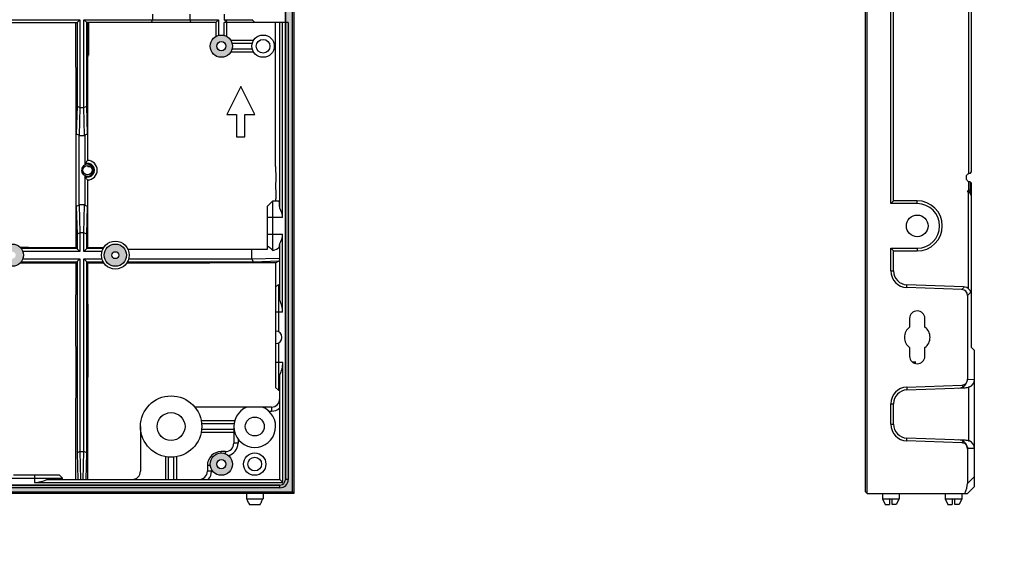
# Model space of a CAD drawing. Units: millimetres. Extents: x 0 to 2781, y 0 to 1967.
# Drawn here: x 857 to 1210, y 810 to 1004 of the extents above; entities that cross this region are included whole.
import ezdxf

# ---------------------------------------------------------------- set-up
doc = ezdxf.new("R2010")
doc.units = ezdxf.units.MM
doc.header["$LTSCALE"] = 152.966432
doc.layers.get('0').update_dxf_attribs({"linetype": 'CONTINUOUS'})
doc.layers.add('02___PRT_ALL_AXES', color=7, linetype='CONTINUOUS')
doc.layers.add('50_ALL_DETAILS', color=7, linetype='CONTINUOUS')

msp = doc.modelspace()

# ---------------------------------------------------------------- hatches: boundary and pattern name
at = {"linetype": 'Continuous'}
h = msp.add_hatch(color=2, dxfattribs=at)
h.paths.add_polyline_path([(346.8322, 1175.8365), (954.8322, 1175.8365), (954.8322, 833.8365), (346.8322, 833.8365)])
edge = h.paths.add_edge_path()
edge.add_arc((351.8322, 838.8365), 2, 180, 270)
edge.add_line((351.8322, 836.8365), (949.8322, 836.8365))
edge.add_arc((949.8322, 838.8365), 2, 270, 360)
edge.add_line((951.8322, 838.8365), (951.8322, 1170.8365))
edge.add_arc((949.8322, 1170.8365), 2, 0, 90)
edge.add_line((949.8322, 1172.8365), (351.8322, 1172.8365))
edge.add_arc((351.8322, 1170.8365), 2, 90, 180)
edge.add_line((349.8322, 1170.8365), (349.8322, 838.8365))
h = msp.add_hatch(color=3, dxfattribs=at)
edge = h.paths.add_edge_path()
edge.add_arc((828.8322, 844.3365), 4, 0, 360)
edge = h.paths.add_edge_path()
edge.add_arc((828.8322, 844.3365), 1.65, 0, 360)
edge = h.paths.add_edge_path()
edge.add_arc((928.8322, 844.3365), 4, 0, 360)
edge = h.paths.add_edge_path()
edge.add_arc((928.8322, 844.3365), 1.65, 0, 360)
edge = h.paths.add_edge_path()
edge.add_arc((828.8322, 994.3365), 4, 0, 360)
edge = h.paths.add_edge_path()
edge.add_arc((828.8322, 994.3365), 1.65, 0, 360)
edge = h.paths.add_edge_path()
edge.add_arc((928.8322, 994.3365), 4, 0, 360)
edge = h.paths.add_edge_path()
edge.add_arc((928.8322, 994.3365), 1.65, 0, 360)
h = msp.add_hatch(color=6, dxfattribs=at)
edge = h.paths.add_edge_path()
edge.add_arc((447.8322, 919.3365), 4, 0, 360)
edge = h.paths.add_edge_path()
edge.add_arc((410.8322, 919.3365), 4, 0, 360)
edge = h.paths.add_edge_path()
edge.add_arc((447.8322, 919.3365), 1.25, 0, 360)
edge = h.paths.add_edge_path()
edge.add_arc((410.8322, 919.3365), 1.25, 0, 360)
edge = h.paths.add_edge_path()
edge.add_arc((549.8322, 919.3365), 4, 0, 360)
edge = h.paths.add_edge_path()
edge.add_arc((498.8322, 919.3365), 4, 0, 360)
edge = h.paths.add_edge_path()
edge.add_arc((498.8322, 919.3365), 2.475, 0, 360)
edge = h.paths.add_edge_path()
edge.add_arc((549.8322, 919.3365), 1.25, 0, 360)
edge = h.paths.add_edge_path()
edge.add_arc((599.8322, 919.3365), 4, 0, 360)
edge = h.paths.add_edge_path()
edge.add_arc((599.8322, 919.3365), 1.25, 0, 360)
edge = h.paths.add_edge_path()
edge.add_arc((701.8322, 919.3365), 4, 0, 360)
edge = h.paths.add_edge_path()
edge.add_arc((701.8322, 919.3365), 1.25, 0, 360)
edge = h.paths.add_edge_path()
edge.add_arc((751.8322, 919.3365), 4, 0, 360)
edge = h.paths.add_edge_path()
edge.add_arc((751.8322, 919.3365), 1.25, 0, 360)
edge = h.paths.add_edge_path()
edge.add_arc((853.8322, 919.3365), 4, 0, 360)
edge = h.paths.add_edge_path()
edge.add_arc((802.8322, 919.3365), 4, 0, 360)
edge = h.paths.add_edge_path()
edge.add_arc((802.8322, 919.3365), 2.475, 0, 360)
edge = h.paths.add_edge_path()
edge.add_arc((853.8322, 919.3365), 1.25, 0, 360)
edge = h.paths.add_edge_path()
edge.add_arc((890.8322, 919.3365), 4, 0, 360)
edge = h.paths.add_edge_path()
edge.add_arc((890.8322, 919.3365), 1.25, 0, 360)
at = {"layer": '50_ALL_DETAILS', "linetype": 'Continuous'}
h = msp.add_hatch(color=7, dxfattribs=at)
edge = h.paths.add_edge_path()
edge.add_line((117.0542, 46.8217), (117.0542, 1919.6889))
edge.add_line((117.0542, 46.8217), (117.0542, 1919.6889))
edge = h.paths.add_edge_path()
edge.add_line((113.3085, 1923.4347), (2738.1319, 1923.4347))
edge.add_line((117.0542, 1919.6889), (2734.3862, 1919.6889))
edge = h.paths.add_edge_path()
edge.add_line((2738.1319, 1923.4347), (2738.1319, 43.0759))
edge.add_line((2734.3862, 1919.6889), (2734.3862, 46.8217))

# ---------------------------------------------------------------- linework, layer by layer
at = {"color": 7, "linetype": 'Continuous'}
for p, q in [((954.3322, 834.3365), (954.3322, 1175.3365)), ((954.8322, 1175.8365), (954.8322, 833.8365)), ((1159.9583, 834.3365), (1159.9583, 1175.3365)), ((1160.4583, 833.8365), (1160.4583, 1175.8365)), ((951.8322, 1170.8365), (951.8322, 838.8365)), ((1197.9583, 949.1941), (1197.9583, 1059.833)), ((1196.8859, 1057.4745), (1196.8859, 948.5803)), ((1168.9583, 937.8365), (1168.9583, 1032.2865)), ((1169.9583, 938.8365), (1169.9583, 1031.2865)), ((829.8322, 1003.8365), (878.0921, 1003.8365)), ((877.0918, 1002.8365), (878.0921, 1003.8365)), ((878.0921, 1003.8365), (878.0921, 972.3365)), ((879.5723, 972.3365), (879.5723, 1003.8365)), ((880.5719, 1002.8365), (879.5723, 1003.8365)), ((879.5723, 1003.8365), (927.8322, 1003.8365)), ((904.124, 1005.8365), (904.124, 1003.8365)), ((917.5404, 1005.8365), (917.5404, 1003.8365)), ((926.8322, 1002.8365), (927.8322, 1003.8365)), ((927.8322, 1003.8365), (927.8322, 998.2095)), ((929.8322, 1005.8365), (929.8322, 1003.8365)), ((930.8322, 1003.1294), (929.8322, 1003.8365)), ((929.8322, 1003.8365), (939.8322, 1003.8365)), ((930.8322, 997.8006), (930.8322, 1003.1294)), ((939.8322, 1003.8552), (940.8509, 1002.8365)), ((830.8322, 1002.8365), (877.0918, 1002.8365)), ((876.7121, 986.8362), (876.7121, 1002.8365)), ((877.0925, 1002.8365), (877.0925, 972.7767)), ((880.5719, 972.7767), (880.5719, 1002.8365)), ((926.8322, 1002.8365), (880.5726, 1002.8365)), ((880.9916, 1002.8365), (880.9916, 990.6776)), ((881.236, 1002.8365), (881.236, 991.0869)), ((926.8322, 1002.8365), (926.8322, 997.8006)), ((929.8322, 998.2095), (929.8322, 1002.8365)), ((952.8322, 1002.8365), (929.8322, 1002.8365)), ((948.2862, 951.1928), (948.2862, 1002.8365)), ((949.7798, 936.1511), (949.7798, 1002.8365)), ((950.8322, 932.8365), (950.8322, 1002.8365)), ((952.8322, 1002.8365), (952.8322, 838.8365)), ((940.3681, 996.3365), (932.2963, 996.3365)), ((939.9592, 995.3365), (932.7052, 995.3365)), ((932.7052, 993.3365), (939.9592, 993.3365)), ((880.9523, 987.3915), (880.9523, 990.6407)), ((932.2963, 992.3365), (940.3681, 992.3365)), ((876.7121, 986.6564), (876.7121, 983.4074)), ((881.0047, 953.3323), (881.0047, 987.4407)), ((876.6597, 983.3582), (876.6728, 950.5472)), ((935.8322, 979.8365), (930.8322, 969.8365)), ((940.8322, 969.8365), (935.8322, 979.8365)), ((877.0925, 972.7767), (876.8306, 962.7767)), ((877.0925, 972.7767), (878.0921, 972.3733)), ((878.1181, 972.3365), (877.8563, 962.3365)), ((878.0921, 972.3365), (879.5723, 972.3365)), ((879.8081, 962.3365), (879.5462, 972.3365)), ((879.5723, 972.3733), (880.5719, 972.7767)), ((880.8338, 962.7767), (880.5719, 972.7767)), ((930.8322, 969.8365), (934.3322, 969.8365)), ((934.3322, 969.8365), (934.3322, 961.8365)), ((937.3322, 961.8365), (937.3322, 969.8365)), ((937.3322, 969.8365), (940.8322, 969.8365)), ((876.8306, 936.8964), (876.8306, 962.7767)), ((877.8569, 962.3625), (876.8306, 962.7767)), ((877.8302, 937.3365), (877.8302, 962.3365)), ((877.8302, 962.3365), (879.8341, 962.3365)), ((880.8338, 962.7767), (879.8074, 962.3625)), ((879.8341, 962.3365), (879.8341, 952.1287)), ((880.8338, 962.7767), (880.8338, 953.3365)), ((934.3322, 961.8365), (937.3322, 961.8365)), ((880.9916, 951.1928), (880.9916, 951.4788)), ((880.9916, 951.1928), (881.7719, 951.1928)), ((948.3124, 951.1928), (948.3124, 950.5472)), ((879.8341, 947.5444), (879.8341, 937.3365)), ((1197.4583, 948.6941), (1197.9583, 949.1941)), ((880.8338, 946.3365), (880.8338, 936.8964)), ((1196.8859, 945.8), (1196.8859, 942.5645)), ((1197.4583, 945.6862), (1197.4583, 942.6783)), ((1197.9583, 945.1862), (1197.4583, 945.6862)), ((1197.9583, 886.1732), (1197.9583, 945.1862)), ((1196.3514, 942.1894), (1196.8859, 942.1719)), ((1196.8859, 907.2604), (1196.8859, 942.1719)), ((1196.8859, 942.1719), (1197.4583, 941.6341)), ((1197.4583, 941.6341), (1197.4583, 942.5645)), ((1197.9583, 940.4782), (1197.4583, 941.6341)), ((876.8306, 936.8964), (877.8569, 937.3105)), ((876.8306, 936.8964), (877.0925, 926.8964)), ((879.8341, 937.3365), (877.8302, 937.3365)), ((877.8563, 937.3365), (878.1181, 927.3365)), ((879.5462, 927.3365), (879.8081, 937.3365)), ((879.8074, 937.3105), (880.8338, 936.8964)), ((880.5719, 926.8964), (880.8338, 936.8964)), ((945.3322, 936.8365), (947.3322, 938.8365)), ((945.3322, 936.8365), (945.3322, 921.3365)), ((947.3322, 921.0271), (947.3322, 938.8365)), ((947.3322, 938.8365), (949.5177, 938.8365)), ((1168.9583, 937.8365), (1169.9583, 938.8365)), ((1178.4583, 937.8365), (1168.9583, 937.8365)), ((1178.4583, 938.8365), (1169.9583, 938.8365)), ((1178.4583, 937.8365), (1178.4583, 938.8365)), ((950.8322, 932.8365), (945.3322, 932.8365)), ((878.0921, 927.2998), (877.0925, 926.8964)), ((877.0925, 926.8964), (877.0925, 921.6763)), ((878.0921, 927.3365), (878.0921, 920.6766)), ((879.5723, 927.3365), (878.0921, 927.3365)), ((879.5723, 920.6766), (879.5723, 927.3365)), ((880.5719, 926.8964), (879.5723, 927.2998)), ((880.5719, 921.6763), (880.5719, 926.8964)), ((945.3322, 926.8365), (950.8322, 926.8365)), ((950.8322, 898.8365), (950.8322, 926.8365)), ((859.7357, 922.068), (876.7007, 922.068)), ((876.7007, 922.068), (878.0921, 920.6766)), ((880.9637, 922.068), (879.5723, 920.6766)), ((880.9637, 922.068), (886.6442, 922.068)), ((945.3322, 922.8365), (945.8803, 922.2884)), ((949.7216, 922.2679), (949.7216, 918.2631)), ((949.7798, 903.1926), (949.7798, 923.522)), ((1168.9583, 913.665), (1168.9583, 921.8365)), ((1169.9583, 920.8365), (1168.9583, 921.8365)), ((1168.9583, 921.8365), (1178.4583, 921.8365)), ((1178.4583, 921.8365), (1178.4583, 920.8365)), ((877.0925, 921.6763), (857.0765, 921.6763)), ((878.0921, 920.6766), (857.601, 920.6766)), ((886.0151, 920.6766), (879.5723, 920.6766)), ((886.4134, 921.6763), (880.5719, 921.6763)), ((945.3322, 921.3365), (895.4148, 921.3365)), ((939.8322, 918.0041), (939.8322, 921.3365)), ((939.8322, 918.0041), (949.7216, 918.2631)), ((949.7216, 918.2631), (949.6448, 917.2429)), ((1169.9583, 913.665), (1169.9583, 920.8365)), ((1169.9583, 920.8365), (1178.4583, 920.8365)), ((857.0765, 916.9968), (877.0925, 916.9968)), ((857.601, 917.9965), (878.0921, 917.9965)), ((865.1895, 916.6142), (876.7099, 916.6142)), ((876.7099, 916.6142), (878.0921, 917.9965)), ((877.0925, 916.9968), (877.0925, 848.4223)), ((878.0921, 917.9965), (878.0921, 848.8365)), ((879.5723, 848.8365), (879.5723, 917.9965)), ((880.9545, 916.6142), (879.5723, 917.9965)), ((879.5723, 917.9965), (886.0151, 917.9965)), ((880.5719, 848.4223), (880.5719, 916.9968)), ((880.5719, 916.9968), (886.4134, 916.9968)), ((880.9545, 916.6142), (886.6383, 916.6142)), ((895.0261, 916.6142), (924.691, 916.6142)), ((895.251, 916.9968), (940.2464, 916.9968)), ((895.6493, 917.9965), (939.8322, 917.9965)), ((924.7185, 916.64), (928.3794, 916.64)), ((948.2862, 916.5641), (928.2986, 916.5641)), ((939.8322, 918.0041), (940.2464, 916.9968)), ((940.2464, 916.9968), (949.6448, 917.2429)), ((948.2862, 916.5641), (949.6448, 917.2429)), ((948.2862, 916.5641), (948.3322, 892.0865)), ((1168.9583, 913.665), (1169.9583, 913.665)), ((876.6728, 907.7384), (876.6728, 906.5836)), ((949.3081, 908.8125), (948.3322, 907.8365)), ((949.3322, 908.826), (949.3322, 891.8521)), ((1174.7489, 907.6686), (1174.7838, 908.668)), ((1194.411, 906.982), (1174.7489, 907.6686)), ((1195.063, 907.9599), (1174.7838, 908.668)), ((1195.3928, 907.9301), (1194.411, 906.982)), ((876.7357, 868.1155), (876.7121, 905.0917)), ((1197.7358, 906.0956), (1196.4583, 904.862)), ((1196.4583, 904.862), (1196.4583, 874.8111)), ((880.9916, 901.7226), (880.9916, 875.5547)), ((950.8322, 898.8365), (948.3322, 898.8365)), ((1175.7083, 896.5865), (1175.7083, 893.524)), ((1181.2083, 893.524), (1181.2083, 896.5865)), ((948.3322, 892.0865), (948.3322, 871.8365)), ((949.3322, 887.821), (949.3322, 870.8365)), ((1175.7083, 886.1491), (1175.7083, 883.0865)), ((1181.2083, 883.0865), (1181.2083, 886.1491)), ((1197.9583, 886.1732), (1198.9583, 885.1732)), ((1198.9583, 836.3365), (1198.9583, 885.1732)), ((950.886, 880.8365), (948.3322, 880.8365)), ((950.886, 837.7828), (950.886, 880.8365)), ((949.8322, 838.8365), (949.8322, 876.3683)), ((880.9287, 872.0553), (880.9287, 875.4956)), ((1174.7489, 872.0044), (1194.411, 872.6911)), ((1194.411, 872.6911), (1195.0157, 872.1071)), ((1196.4583, 874.8111), (1196.5796, 874.6939)), ((1196.5796, 874.6939), (1198.9583, 874.777)), ((881.0047, 838.8365), (881.0047, 872.1266)), ((949.3322, 870.8365), (948.3322, 871.8365)), ((949.3322, 870.8365), (949.8322, 870.8365)), ((1174.7489, 872.0044), (1174.7838, 871.005)), ((1174.7838, 871.005), (1195.2019, 871.7181)), ((1197.2095, 872.0197), (1196.8859, 872.0084)), ((1196.8859, 872.0084), (1196.8859, 852.6647)), ((876.6597, 838.8365), (876.6597, 868.0441)), ((1168.9583, 858.665), (1168.9583, 866.0081)), ((1168.9583, 866.0081), (1169.9583, 866.0081)), ((1169.9583, 858.665), (1169.9583, 866.0081)), ((946.8322, 864.8365), (919.3175, 864.8365)), ((945.9312, 863.3365), (946.8322, 863.3365)), ((946.8322, 864.8365), (946.8322, 863.3365)), ((933.6038, 859.8365), (921.6488, 859.8365)), ((933.3991, 858.8365), (921.7866, 858.8365)), ((1168.9583, 858.665), (1169.9583, 858.665)), ((899.8322, 857.8365), (899.8322, 841.8365)), ((921.6488, 855.8365), (933.3322, 855.8365)), ((921.7866, 856.8365), (933.3322, 856.8365)), ((933.3322, 857.8365), (933.3322, 851.8365)), ((934.8322, 851.8365), (933.3322, 851.8365)), ((934.8322, 853.3365), (934.8322, 851.8365)), ((1174.7489, 852.6686), (1174.7838, 853.668)), ((1194.411, 851.982), (1174.7489, 852.6686)), ((1195.2019, 852.955), (1174.7838, 853.668)), ((1195.0157, 852.5659), (1194.411, 851.982)), ((1196.8859, 852.6647), (1197.2095, 852.6534)), ((878.0998, 848.8365), (877.0925, 848.4223)), ((877.0925, 848.4223), (877.3435, 838.8365)), ((878.0998, 848.8365), (878.3616, 838.8365)), ((878.0998, 848.8365), (879.5646, 848.8365)), ((879.3027, 838.8365), (879.5646, 848.8365)), ((880.5719, 848.4223), (879.5646, 848.8365)), ((880.3209, 838.8365), (880.5719, 848.4223)), ((928.8322, 848.3365), (928.8322, 848.8365)), ((930.3322, 848.8365), (928.8322, 848.8365)), ((930.3346, 848.0436), (930.3342, 848.8365)), ((1196.5796, 849.9791), (1196.4583, 849.862)), ((1196.4583, 849.862), (1196.4583, 837.3721)), ((1198.9583, 849.8961), (1196.5796, 849.9791)), ((908.8322, 847.0199), (908.8322, 838.8365)), ((909.8322, 846.8821), (909.8322, 838.8365)), ((911.8322, 838.8365), (911.8322, 846.8821)), ((912.8322, 838.8365), (912.8322, 847.0199)), ((923.8322, 843.8365), (923.8322, 841.8365)), ((924.8636, 843.8365), (923.8322, 843.8365)), ((925.3322, 841.8365), (923.8322, 841.8365)), ((925.3322, 842.4), (925.3322, 841.8365)), ((833.8427, 839.3365), (871.8322, 839.3365)), ((870.8322, 840.3365), (854.3053, 840.3365)), ((861.8322, 840.3365), (861.8322, 837.7828)), ((861.8322, 837.7828), (950.886, 837.7828)), ((866.3004, 838.8365), (949.8322, 838.8365)), ((870.8322, 840.3365), (871.8322, 839.3365)), ((871.8322, 838.8365), (871.8322, 839.3365)), ((950.886, 837.7828), (949.8322, 838.8365)), ((952.8322, 838.8365), (951.8322, 838.8365)), ((1198.9583, 839.8721), (1196.4583, 837.3721)), ((954.8322, 833.8365), (346.8322, 833.8365)), ((347.3322, 834.3365), (954.3322, 834.3365)), ((949.8322, 836.8365), (351.8322, 836.8365)), ((949.8322, 835.8365), (804.8322, 835.8365)), ((937.8322, 833.8365), (937.8322, 831.8365)), ((943.8322, 833.8365), (943.8322, 831.8365)), ((949.8322, 835.8365), (949.8322, 836.8365)), ((954.8322, 833.8365), (954.3322, 834.3365)), ((1160.4583, 833.8365), (1159.9583, 834.3365)), ((1160.4583, 833.8365), (1196.4583, 833.8365)), ((1198.9583, 836.3365), (1196.4583, 833.8365)), ((937.8322, 831.8365), (943.8322, 831.8365)), ((937.8741, 831.8365), (938.2369, 831.1225)), ((938.2369, 831.1225), (938.3974, 830.8077)), ((938.3974, 830.8077), (938.5772, 830.4559)), ((943.0871, 830.4559), (943.2669, 830.8077)), ((943.2669, 830.8077), (943.4274, 831.1225)), ((943.4274, 831.1225), (943.7902, 831.8365)), ((1165.9583, 831.8365), (1171.9583, 831.8365)), ((1168.4583, 831.8365), (1168.4583, 829.8365)), ((1169.4583, 829.8365), (1169.4583, 831.8365)), ((1188.4583, 831.8365), (1194.4583, 831.8365)), ((1190.9583, 831.8365), (1190.9583, 829.8365)), ((1191.9583, 829.8365), (1191.9583, 831.8365)), ((938.8957, 829.8365), (942.7687, 829.8365)), ((1166.9583, 829.8365), (1168.4583, 829.8365)), ((1170.9583, 829.8365), (1169.4583, 829.8365)), ((1189.4583, 829.8365), (1190.9583, 829.8365)), ((1193.4583, 829.8365), (1191.9583, 829.8365))]:
    msp.add_line(p, q, dxfattribs=at)
at = {"color": 2, "linetype": 'Continuous'}
for p, q in [((954.8322, 1175.8365), (954.8322, 833.8365)), ((951.8322, 838.8365), (951.8322, 1170.8365)), ((954.8322, 833.8365), (346.8322, 833.8365)), ((351.8322, 836.8365), (949.8322, 836.8365))]:
    msp.add_line(p, q, dxfattribs=at)
at = {"color": 3, "linetype": 'Continuous'}
for centre, radius in [((928.8322, 994.3365), 4), ((928.8322, 994.3365), 1.65), ((928.8322, 844.3365), 4), ((928.8322, 844.3365), 1.65)]:
    msp.add_circle(centre, radius, dxfattribs=at)
at = {"color": 7, "linetype": 'Continuous'}
for centre, radius in [((928.8322, 994.3365), 4), ((928.8322, 994.3365), 1.65), ((943.8322, 994.3365), 4), ((880.8322, 949.8365), 1.65), ((1178.4583, 929.8365), 3.873), ((853.8322, 919.3365), 4), ((890.8322, 919.3365), 5), ((890.8322, 919.3365), 4), ((890.8322, 919.3365), 1.25), ((910.8322, 857.8365), 11), ((910.8322, 857.8365), 5), ((940.8322, 857.8365), 3.4), ((928.8322, 844.3365), 4), ((940.8322, 844.3365), 4), ((928.8322, 844.3365), 1.65)]:
    msp.add_circle(centre, radius, dxfattribs=at)
at = {"color": 2, "linetype": 'Continuous'}
for centre in [(943.8322, 994.3365), (940.8322, 844.3365)]:
    msp.add_circle(centre, 2.45, dxfattribs=at)
at = {"color": 6, "linetype": 'Continuous'}
for centre, radius in [((853.8322, 919.3365), 4), ((890.8322, 919.3365), 4), ((890.8322, 919.3365), 1.25)]:
    msp.add_circle(centre, radius, dxfattribs=at)
at = {"color": 7, "linetype": 'Continuous'}
for centre, radius, start, end in [((947.6907, 984.3685), 47.7186, 155.922276, 157.230839), ((873.9746, 984.3689), 47.7176, 22.769147, 24.077738), ((880.8322, 949.8365), 2.15, 180, 177.00459), ((880.8321, 949.8366), 2.5, 246.471326, 113.528918), ((880.8321, 949.8366), 3.5, 270.038018, 89.961981), ((903.8832, 946.7306), 22.9274, 180.978976, 181.655177), ((1197.4893, 941.1307), 1.5555, 112.821038, 125.017325), ((1178.4583, 929.8365), 9, 270, 90), ((1178.4583, 929.8365), 8, 270, 90), ((1174.9583, 913.665), 6, 180, 268), ((1174.9583, 913.665), 5, 180, 268), ((1194.9583, 904.9617), 3, 0, 88), ((1178.4583, 896.5865), 2.75, 0, 180), ((1178.4583, 889.8365), 4.6, 126.714361, 233.285639), ((1178.4583, 889.8365), 4.6, 306.714361, 53.285639), ((948.3322, 889.8365), 2.25, 270, 90), ((1178.4583, 883.0865), 2.75, 180, 360), ((1195.9583, 874.7463), 3, 294.649526, 360), ((1174.9583, 866.0081), 6, 92, 180), ((1174.9583, 866.0081), 5, 92, 180), ((946.8322, 867.8365), 3, 270, 360), ((940.8321, 857.8366), 7.5, 111.039339, 68.95982), ((946.8322, 867.8365), 4.5, 270, 311.810315), ((1174.9583, 858.665), 6, 180, 268), ((1174.9583, 858.665), 5, 180, 268), ((930.3322, 851.8365), 3, 270, 360), ((930.3322, 851.8365), 4.5, 282.970768, 360), ((1195.9583, 849.9268), 3, 0, 65.350474), ((928.8322, 843.8365), 5, 90, 180), ((896.8322, 841.8365), 3, 270, 360), ((920.8322, 841.8365), 3, 270, 360), ((920.8322, 841.8365), 4.5, 318.189685, 360), ((949.8322, 838.8365), 3, 270, 360), ((949.8322, 838.8365), 2, 270, 360), ((1122.7014, 924.7243), 206.8532, 207.111666, 207.30458), ((758.9574, 924.7272), 206.8595, 332.695423, 332.888331)]:
    msp.add_arc(centre, radius, start, end, dxfattribs=at)
at = {"color": 2, "linetype": 'Continuous'}
msp.add_arc((949.8322, 838.8365), 2, 270, 360, dxfattribs=at)
at = {"color": 7, "linetype": 'Continuous'}
for centre, major_axis, ratio, start_param, end_param in [((876.7513, 950.5472), (0, 3), 0.02618592, -4.71238898, -3.87175577), ((948.4696, 950.5472), (0, 3), 0.05240778, -4.71238898, -3.87175577), ((876.742, 944.1823), (0, 2.5), 0.02618592, 0.79777495, 2.34381771), ((876.7513, 943.8331), (0, 3), 0.02618592, 0.73016311, 0.79777495), ((880.913, 943.8331), (0, 3), 0.02618592, -0.79777495, -0.73016311), ((880.9224, 944.1823), (0, 2.5), 0.02618592, -2.34381771, -0.79777495), ((948.4508, 944.1823), (0, 2.5), 0.05240778, 0.79777495, 2.34381771), ((948.4696, 943.8331), (0, 3), 0.05240778, 0.73016311, 0.79777495), ((876.742, 938.1665), (0, 2.5), 0.02618592, 0.79777495, 2.34381771), ((876.7513, 944.5314), (0, 3), 0.02618592, -3.9393676, -3.87175577), ((876.7513, 937.8173), (0, 3), 0.02618592, 0.73016311, 0.79777495), ((880.913, 944.5314), (0, 3), 0.02618592, -2.41142954, -2.34381771), ((880.913, 937.8173), (0, 3), 0.02618592, -0.79777495, -0.73016311), ((880.9224, 938.1665), (0, 2.5), 0.02618592, -2.34381771, -0.79777495), ((948.4696, 944.5314), (0, 3), 0.05240778, -3.9393676, -3.87175577), ((948.4696, 937.8173), (0, 3), 0.05240778, 0.73016311, 0.79777495), ((876.7513, 938.5156), (0, 3), 0.02618592, -3.9393676, -3.87175577), ((880.913, 938.5156), (0, 3), 0.02618592, -2.41142954, -2.34381771), ((949.5177, 932.8365), (0, 6), 0.05240778, -0.98552412, 0), ((944.5095, 932.8365), (6.3227, 0), 0.94896457, 0, 0.5852722), ((876.742, 932.1507), (0, 2.5), 0.02618592, 0.79777495, 2.34381771), ((876.7513, 931.8016), (0, 3), 0.02618592, 0.73016311, 0.79777495), ((880.913, 931.8016), (0, 3), 0.02618592, -0.79777495, -0.73016311), ((880.9224, 932.1507), (0, 2.5), 0.02618592, -2.34381771, -0.79777495), ((876.7513, 932.4999), (0, 3), 0.02618592, -3.9393676, -3.87175577), ((880.913, 932.4999), (0, 3), 0.02618592, -2.41142954, -2.34381771), ((876.742, 926.1349), (0, 2.5), 0.02618592, 0.79777495, 2.34381771), ((876.7513, 925.7858), (0, 3), 0.02618592, 0.73016311, 0.79777495), ((880.913, 925.7858), (0, 3), 0.02618592, -0.79777495, -0.73016311), ((880.9224, 926.1349), (0, 2.5), 0.02618592, -2.34381771, -0.79777495), ((944.5095, 926.8365), (6.3227, 0), 0.94896457, -0.5852722, 0), ((855.6688, 922.0267), (2.5, 0), 0.02618592, 0.79777495, 1.12910345), ((855.3197, 922.0174), (3, 0), 0.02618592, 0.73016311, 0.79777495), ((876.7513, 926.4841), (0, 3), 0.02618592, -3.9393676, -3.87175577), ((880.913, 926.4841), (0, 3), 0.02618592, -2.41142954, -2.34381771), ((945.8322, 926.8365), (0.0025, 6), 1, -2.88849863, -2.43591964), ((949.5177, 926.8365), (0, 6), 0.05240778, -2.43633341, -2.15606853), ((855.6688, 916.6463), (2.5, 0), 0.02618592, -1.12910345, -0.79777495), ((855.3197, 916.6557), (3, 0), 0.02618592, -0.79777495, -0.73016311), ((862.0338, 916.6557), (3, 0), 0.02618592, -2.41142954, -2.34381771), ((861.6846, 916.6463), (2.5, 0), 0.02618592, -2.34381771, -0.79777495), ((861.3355, 916.6557), (3, 0), 0.02618592, -0.79777495, -0.73016311), ((880.913, 913.7542), (0, 3), 0.02618592, -0.79777495, -0.73016311), ((880.9224, 914.1033), (0, 2.5), 0.02618592, -2.34381771, -0.79777495), ((880.913, 914.4525), (0, 3), 0.02618592, -2.41142954, -2.34381771), ((876.7513, 907.7384), (0, 3), 0.02618592, 0.73016311, 1.57079633), ((880.913, 907.7384), (0, 3), 0.02618592, -0.79777495, -0.73016311), ((880.9224, 908.0875), (0, 2.5), 0.02618592, -2.34381771, -0.79777495), ((949.3081, 898.8365), (0, 10), 0.05240778, -1.12008402, -0.04595935), ((880.913, 908.4367), (0, 3), 0.02618592, -2.41142954, -2.34381771), ((1192.2157, 902.8135), (3.6955, 3.5687), 0.58395171, -0.51346417, 0.51346417), ((880.913, 901.7226), (0, 3), 0.02618592, -1.57079633, -0.73016311), ((940.2944, 898.8365), (10.5378, 0), 0.94896457, 0, 0.4507123), ((940.886, 880.8365), (10, 0.0257), 1, -0.46578026, -0.00256842), ((1190.2157, 874.5458), (-5.1944, 1.9412), 0.4140351, 2.35619449, 2.87538231), ((1195.0934, 874.7161), (-4.395, -0.1486), 0.68220517, 1.57240881, 1.9677176), ((1190.2157, 850.1273), (-5.1944, -1.9412), 0.4140351, -2.87538231, -2.35619449), ((1195.0934, 849.957), (-4.395, 0.1486), 0.68220517, -1.9677176, -1.57240881), ((861.8322, 847.7828), (9.9996, 0.0926), 1, -1.58005453, -1.11684269), ((1189.3872, 833.8365), (6.1237, 6.1237), 0.57735027, -1.04719755, -0.52359878)]:
    msp.add_ellipse(centre, major_axis=major_axis, ratio=ratio, start_param=start_param, end_param=end_param, dxfattribs=at)
for points, knots in [([(880.8338, 953.3365), (880.7417, 953.2469), (880.5714, 953.0521), (880.3158, 952.7589), (880.0616, 952.4567), (879.9085, 952.2401), (879.8341, 952.1287)], [0, 0, 0, 0, 0.24551146, 0.49373903, 0.74388911, 1, 1, 1, 1]), ([(876.699, 948.312), (876.7099, 947.9382), (876.7143, 947.1902), (876.7099, 946.4421), (876.699, 946.0683)], [0, 0, 0, 0, 0.49999769, 1, 1, 1, 1]), ([(880.8338, 946.3365), (880.7417, 946.4261), (880.5715, 946.6209), (880.3159, 946.9142), (880.0616, 947.2164), (879.9085, 947.433), (879.8341, 947.5444)], [0, 0, 0, 0, 0.24551487, 0.49374557, 0.74389282, 1, 1, 1, 1]), ([(948.3647, 948.312), (948.3866, 947.9386), (948.3954, 947.1902), (948.3866, 946.4417), (948.3647, 946.0683)], [0, 0, 0, 0, 0.49999763, 1, 1, 1, 1]), ([(1196.886, 948.5802), (1196.7107, 948.5067), (1196.3607, 948.2798), (1196.0227, 947.7465), (1195.9261, 947.1902), (1196.0227, 946.6338), (1196.3607, 946.1006), (1196.7107, 945.8737), (1196.886, 945.8001)], [0, 0, 0, 0, 0.1625101, 0.33125505, 0.5, 0.66874495, 0.8374899, 1, 1, 1, 1]), ([(1197.4583, 948.6941), (1197.2709, 948.6941), (1197.0727, 948.6571), (1196.8927, 948.583), (1196.886, 948.5802)], [0, 0, 0, 0, 0.96262758, 1, 1, 1, 1]), ([(1196.886, 945.8001), (1196.8927, 945.7973), (1197.0727, 945.7233), (1197.2709, 945.6862), (1197.4583, 945.6862)], [0, 0, 0, 0, 0.03737242, 1, 1, 1, 1]), ([(876.699, 942.2962), (876.7099, 941.9224), (876.7143, 941.1744), (876.7099, 940.4264), (876.699, 940.0525)], [0, 0, 0, 0, 0.50000231, 1, 1, 1, 1]), ([(880.9654, 940.0525), (880.9545, 940.4264), (880.9501, 941.1744), (880.9545, 941.9224), (880.9654, 942.2962)], [0, 0, 0, 0, 0.49999769, 1, 1, 1, 1]), ([(948.357, 939.9122), (948.3529, 939.8316), (948.3375, 939.4732), (948.3258, 939.1146), (948.3217, 938.8365)], [0, 0, 0, 0, 0.22496945, 1, 1, 1, 1]), ([(948.3647, 942.2962), (948.3866, 941.9228), (948.3954, 941.1744), (948.3866, 940.4259), (948.3647, 940.0525)], [0, 0, 0, 0, 0.50000237, 1, 1, 1, 1]), ([(1196.5967, 942.4046), (1196.5261, 942.3552), (1196.4418, 942.285), (1196.3665, 942.2059), (1196.3515, 942.1893)], [0, 0, 0, 0, 0.79563261, 1, 1, 1, 1]), ([(1197.4583, 942.6783), (1197.2709, 942.6783), (1197.0727, 942.6413), (1196.8927, 942.5673), (1196.886, 942.5644)], [0, 0, 0, 0, 0.96262758, 1, 1, 1, 1]), ([(876.699, 936.2804), (876.7099, 935.9066), (876.7143, 935.1586), (876.7099, 934.4106), (876.699, 934.0367)], [0, 0, 0, 0, 0.50000231, 1, 1, 1, 1]), ([(880.9654, 934.0367), (880.9545, 934.4106), (880.9501, 935.1586), (880.9545, 935.9066), (880.9654, 936.2804)], [0, 0, 0, 0, 0.49999769, 1, 1, 1, 1]), ([(876.699, 930.2647), (876.7099, 929.8908), (876.7143, 929.1428), (876.7099, 928.3948), (876.699, 928.021)], [0, 0, 0, 0, 0.50000231, 1, 1, 1, 1]), ([(880.9654, 928.021), (880.9545, 928.3948), (880.9501, 929.1428), (880.9545, 929.8908), (880.9654, 930.2647)], [0, 0, 0, 0, 0.49999769, 1, 1, 1, 1]), ([(859.7357, 922.068), (859.5665, 922.0637), (858.8396, 922.0532), (858.1123, 922.0535), (857.5549, 922.0698)], [0, 0, 0, 0, 0.23285382, 1, 1, 1, 1]), ([(876.699, 924.2489), (876.7037, 924.0867), (876.7156, 923.3598), (876.7153, 922.6326), (876.7007, 922.068)], [0, 0, 0, 0, 0.22320017, 1, 1, 1, 1]), ([(880.9637, 922.068), (880.9593, 922.2373), (880.9489, 922.9642), (880.9491, 923.6914), (880.9654, 924.2489)], [0, 0, 0, 0, 0.23285417, 1, 1, 1, 1]), ([(947.3322, 921.0271), (947.2056, 921.1251), (946.697, 921.529), (946.2102, 921.9609), (945.8629, 922.3057)], [0, 0, 0, 0, 0.24656124, 1, 1, 1, 1]), ([(857.5549, 916.6033), (857.9287, 916.6142), (858.6767, 916.6186), (859.4248, 916.6142), (859.7986, 916.6033)], [0, 0, 0, 0, 0.50000022, 1, 1, 1, 1]), ([(863.5707, 916.6033), (863.6838, 916.6066), (864.2234, 916.6174), (864.7631, 916.6181), (865.1895, 916.6142)], [0, 0, 0, 0, 0.20975953, 1, 1, 1, 1]), ([(876.699, 915.9894), (876.6951, 915.8572), (876.6803, 915.2286), (876.6748, 914.5998), (876.6733, 914.1033)], [0, 0, 0, 0, 0.21032421, 1, 1, 1, 1]), ([(876.7099, 916.6142), (876.7093, 916.556), (876.707, 916.3477), (876.7033, 916.1394), (876.699, 915.9894)], [0, 0, 0, 0, 0.27939083, 1, 1, 1, 1]), ([(880.9654, 915.9894), (880.9641, 916.0344), (880.9588, 916.2426), (880.956, 916.4509), (880.9545, 916.6142)], [0, 0, 0, 0, 0.21611245, 1, 1, 1, 1]), ([(876.6733, 914.1033), (876.6739, 913.9265), (876.6774, 913.2978), (876.6857, 912.669), (876.699, 912.2173)], [0, 0, 0, 0, 0.28127801, 1, 1, 1, 1]), ([(876.699, 912.2173), (876.7099, 911.8435), (876.7143, 911.0954), (876.7099, 910.3474), (876.699, 909.9736)], [0, 0, 0, 0, 0.50000231, 1, 1, 1, 1]), ([(880.9654, 909.9736), (880.9545, 910.3474), (880.9501, 911.0954), (880.9545, 911.8435), (880.9654, 912.2173)], [0, 0, 0, 0, 0.49999769, 1, 1, 1, 1]), ([(876.6728, 906.5836), (876.6755, 906.5836), (876.6776, 906.5695), (876.6815, 906.5518), (876.6846, 906.5141), (876.6901, 906.4412), (876.6955, 906.3161), (876.7012, 906.1335), (876.7058, 905.9103), (876.7107, 905.5586), (876.712, 905.2821), (876.7121, 905.0917)], [0, 0, 0, 0, 0.00547251, 0.02009169, 0.04399859, 0.07706469, 0.16949151, 0.29359931, 0.44483634, 0.61754935, 1, 1, 1, 1]), ([(880.9654, 903.9578), (880.9545, 904.3316), (880.9501, 905.0796), (880.9545, 905.8277), (880.9654, 906.2015)], [0, 0, 0, 0, 0.49999769, 1, 1, 1, 1]), ([(1194.411, 872.6911), (1194.7991, 872.7046), (1195.5945, 872.881), (1196.1473, 873.5139), (1196.2979, 873.87)], [0, 0, 0, 0, 0.50106519, 1, 1, 1, 1]), ([(1195.0157, 872.1071), (1195.1527, 872.2072), (1195.4148, 872.4397), (1195.7688, 872.8401), (1196.0651, 873.3083), (1196.2082, 873.6522), (1196.28, 873.8253)], [0, 0, 0, 0, 0.23538096, 0.4841889, 0.7399025, 1, 1, 1, 1]), ([(1196.2979, 873.87), (1196.2921, 873.8561), (1196.3397, 873.9736), (1196.3426, 873.9886), (1196.3559, 874.0272)], [0, 0, 0, 0, 0.26900951, 1, 1, 1, 1]), ([(1196.3418, 873.9712), (1196.384, 874.0913), (1196.504, 874.3181), (1196.5537, 874.5697), (1196.5796, 874.6939)], [0, 0, 0, 0, 0.50074279, 1, 1, 1, 1]), ([(1196.3559, 874.0272), (1196.3988, 874.1521), (1196.4319, 874.4167), (1196.4583, 874.6791), (1196.4583, 874.8111)], [0, 0, 0, 0, 0.50013085, 1, 1, 1, 1]), ([(1196.2827, 850.825), (1196.1339, 851.1769), (1195.58, 851.7974), (1194.7948, 851.9686), (1194.411, 851.982)], [0, 0, 0, 0, 0.49873108, 1, 1, 1, 1]), ([(1195.0157, 852.5659), (1195.154, 852.4649), (1195.4186, 852.2301), (1195.7751, 851.8247), (1196.073, 851.3508), (1196.2156, 851.0021), (1196.2827, 850.825)], [0, 0, 0, 0, 0.23528576, 0.48392545, 0.7397788, 1, 1, 1, 1]), ([(1196.2827, 850.825), (1196.336, 850.6844), (1196.4907, 850.4232), (1196.5491, 850.1255), (1196.5796, 849.9791)], [0, 0, 0, 0, 0.50146221, 1, 1, 1, 1])]:
    msp.add_open_spline(points, degree=3, knots=knots, dxfattribs=at)
msp.add_open_spline([(1196.4583, 849.862), (1196.4583, 850.1883), (1196.4098, 850.5244), (1196.2827, 850.825)], degree=3, dxfattribs=at)
at = {"layer": '02___PRT_ALL_AXES', "color": 7, "linetype": 'Continuous'}
for p, q in [((937.8322, 833.8365), (937.8322, 831.8365)), ((943.8322, 833.8365), (943.8322, 831.8365)), ((1165.9583, 833.8365), (1165.9583, 831.8365)), ((1171.9583, 833.8365), (1171.9583, 831.8365)), ((1188.4583, 833.8365), (1188.4583, 831.8365)), ((1194.4583, 833.8365), (1194.4583, 831.8365)), ((1165.9583, 831.8365), (1166.9583, 829.8365)), ((1171.9583, 831.8365), (1170.9583, 829.8365)), ((1188.4583, 831.8365), (1189.4583, 829.8365)), ((1194.4583, 831.8365), (1193.4583, 829.8365))]:
    msp.add_line(p, q, dxfattribs=at)
at = {"layer": '50_ALL_DETAILS', "color": 7, "linetype": 'Continuous'}
for p, q in [((1176.6716, 881.0365), (1177.9583, 881.0365)), ((1177.9583, 880.8355), (1176.9725, 880.8355))]:
    msp.add_line(p, q, dxfattribs=at)

doc.saveas('drawing.dxf')
